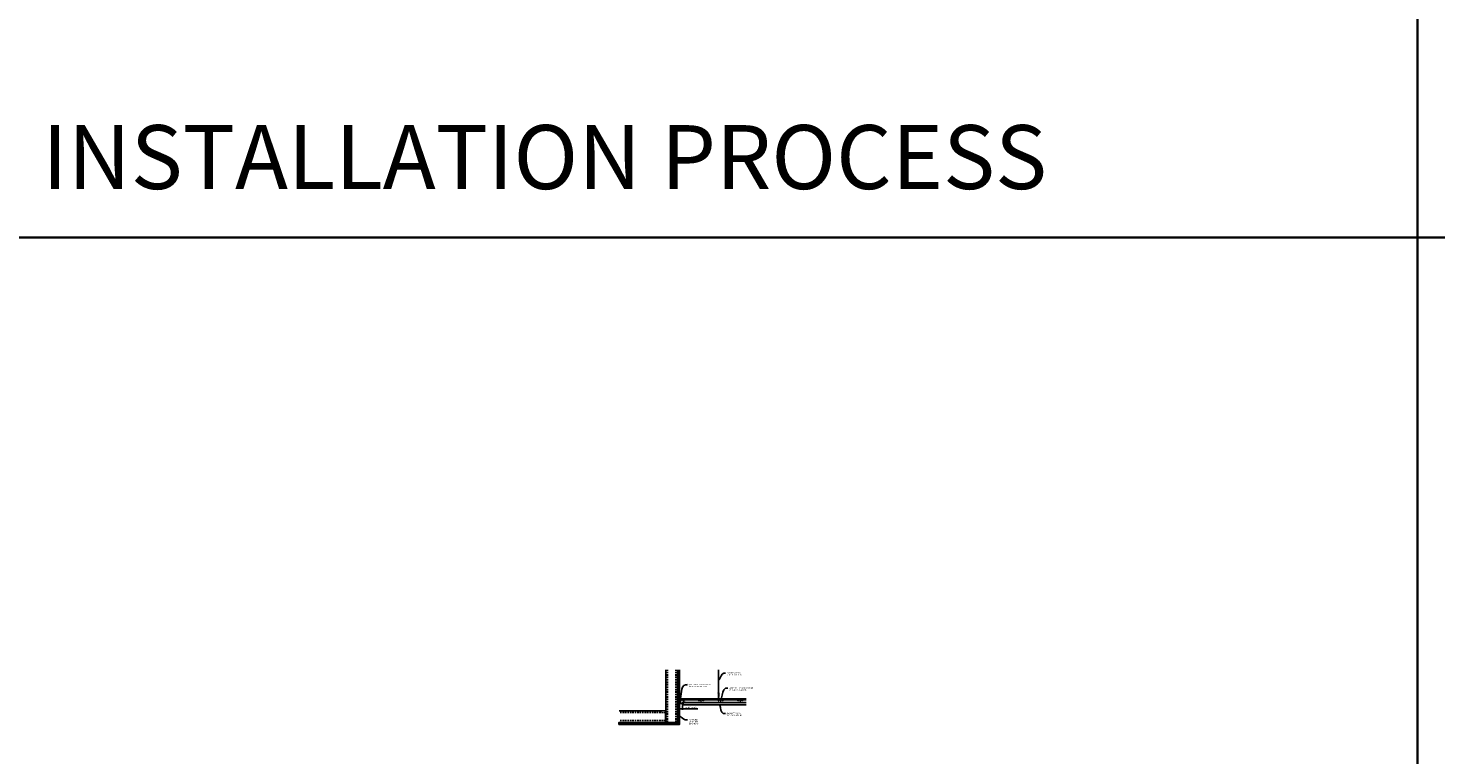
# Model space of a CAD drawing. Units: inches. Extents: x 0 to 1728, y 0 to 863.
# Drawn here: x 438 to 870, y 417 to 640 of the extents above; entities that cross this region are included whole.
import ezdxf
from ezdxf import colors
from ezdxf.entities.mleader import LeaderData, LeaderLine
from ezdxf.math import Vec2, Vec3

# ---------------------------------------------------------------- set-up
doc = ezdxf.new("R2010")
doc.units = ezdxf.units.IN
doc.header["$MEASUREMENT"] = 0
doc.header["$PDMODE"] = 3
doc.header["$PDSIZE"] = 0.15625
doc.linetypes.add('HIDDEN', pattern=[0.375, 0.25, -0.125])
doc.layers.get('0').update_dxf_attribs({"lineweight": 25})
for name, color, linetype, lineweight in [('A-WALL', 7, 'Continuous', 25), ('Z-ANNO-DIMS', 1, 'Continuous', 25), ('Z-ANNO-NOTE', 7, 'Continuous', 35), ('Z-CLNG-SUSP', 3, 'Continuous', 18), ('Z-CLNG-TEES', 3, 'Continuous', 18), ('Z-CLNG-WOOD', 5, 'Continuous', 25), ('Z-CLNG-WOOD-PATT', 2, 'Continuous', 15)]:
    doc.layers.add(name, color=color, linetype=linetype, lineweight=lineweight)
doc.layers.add('Z-ANNO-NPLT', color=252, linetype='Continuous', lineweight=35, plot=False)
doc.layers.add('Z-ANNO-RDME', color=252, linetype='Continuous', lineweight=35, plot=False)
doc.styles.add('1-4', font='ARIAL.TTF', dxfattribs={"height": 0.375})
doc.styles.get("Standard").update_dxf_attribs({"font": 'ARIAL.TTF', "height": 0.09375})
doc.dimstyles.new('1-4', dxfattribs={"dimscale": 4, "dimtxt": 0.09375, "dimasz": 0.125, "dimexe": 0.09375, "dimexo": 0.0625, "dimgap": 0.0625, "dimtad": 1, "dimtoh": 1, "dimdec": 5, "dimzin": 3, "dimdsep": 46, "dimlunit": 5, "dimtxsty": '1-4', "dimblk": 'ARCHTICK', "dimcen": 0, "dimdle": 0.09375, "dimclrd": 256, "dimclre": 256, "dimclrt": 256, "dimadec": 1, "dimazin": 0, "dimtfac": 1, "dimtdec": 5, "dimtofl": 0, "dimtmove": 0, "dimatfit": 3, "dimfxl": 0, "dimfrac": 2, "dimtolj": 1, "dimtzin": 0, "dimlwd": -1, "dimlwe": -1, "dimarcsym": 0})

# ---------------------------------------------------------------- blocks, each defined once
blk = doc.blocks.new('_ARCHTICK')
at = {"color": 0, "linetype": 'ByBlock', "const_width": 0.15}
blk.add_lwpolyline([(-0.5, -0.5), (0.5, 0.5)], dxfattribs=at)
blk = doc.blocks.new('*D1')
at = {"layer": 'Defpoints', "color": 0}
for p in [(637.51, 432.67), (638.41, 432.67), (638.41, 431.49)]:
    blk.add_point(p, dxfattribs=at)
at = {"layer": 'Z-ANNO-DIMS'}
for p, q in [((637.51, 432.42), (637.51, 431.11)), ((638.41, 432.42), (638.41, 431.11)), ((637.13, 431.49), (638.41, 431.49)), ((638.41, 431.49), (643.05, 431.49))]:
    blk.add_line(p, q, dxfattribs=at)
at = {"layer": 'Z-ANNO-DIMS', "xscale": 0.5, "yscale": 0.5, "zscale": 0.5, "rotation": 180}
blk.add_blockref('_ARCHTICK', (637.51, 431.49), dxfattribs=at)
at = {"layer": 'Z-ANNO-DIMS', "xscale": 0.5, "yscale": 0.5, "zscale": 0.5}
blk.add_blockref('_ARCHTICK', (638.41, 431.49), dxfattribs=at)
at = {"layer": 'Z-ANNO-DIMS', "insert": (640.98, 431.93), "char_height": 0.375, "attachment_point": 5, "style": '1-4'}
blk.add_mtext('\\A1;15/16" REVEAL', dxfattribs=at)

msp = doc.modelspace()

# ---------------------------------------------------------------- hatches: boundary and pattern name
at = {"layer": 'A-WALL', "lineweight": 15}
h = msp.add_hatch(dxfattribs=at)
h.set_pattern_fill('AR-SAND', color=256, scale=0.333, style=0)
h.set_pattern_definition([(37.5, (48.1972, -14.95326), (-0.0209768, 0.6416323), [0, -0.50616, 0, -0.5661, 0, -0.541125]), (7.5, (48.1972, -14.95326), (0.5893356, 0.9397746), [0, -0.27306, 0, -0.45621, 0, -0.174825]), (327.5, (47.7876, -14.95326), (1.03700924, 0.00188446), [0, -0.1665, 0, -0.5994, 0, -0.78255]), (317.5, (47.7876, -14.9533), (1.0010402, 0.292266), [0, -0.08325, 0, -0.39294, 0, -0.44955])])
h.paths.add_polyline_path([(637.474431, 443.439638), (636.911931, 443.439638), (636.911931, 426.70011), (637.474431, 426.70011)])
h = msp.add_hatch(dxfattribs=at)
h.set_pattern_fill('AR-SAND', color=256, scale=0.333, angle=90, style=0)
h.set_pattern_definition([(127.5, (1078.5028, -162.0146), (-0.6416323, -0.0209768), [0, -0.50616, 0, -0.5661, 0, -0.541125]), (97.5, (1078.5028, -162.0146), (-0.9397746, 0.5893356), [0, -0.27306, 0, -0.45621, 0, -0.174825]), (57.5, (1078.5028, -162.4242), (-0.00188446, 1.03700924), [0, -0.1665, 0, -0.5994, 0, -0.78255]), (47.5, (1078.5028, -162.4242), (-0.292266, 1.0010402), [0, -0.08325, 0, -0.39294, 0, -0.44955])])
h.paths.add_polyline_path([(618.911931, 427.26261), (618.911931, 426.70011), (636.849431, 426.70011), (636.849431, 427.26261)])
at = {"layer": 'Z-CLNG-WOOD-PATT'}
h = msp.add_hatch(dxfattribs=at)
h.set_pattern_fill('STIP2', color=256, style=0)
h.set_pattern_definition([(0, (-4435.4424, -797.7897), (0, 1), [0, -1]), (0, (-4435.3224, -797.9497), (0, 1), [0, -1]), (0, (-4435.3724, -798.1897), (0, 1), [0, -1]), (0, (-4435.0224, -798.4197), (0, 1), [0, -1]), (0, (-4435.0524, -798.0597), (0, 1), [0, -1]), (0, (-4434.7824, -797.8197), (0, 1), [0, -1]), (0, (-4435.1324, -797.7497), (0, 1), [0, -1]), (0, (-4434.7124, -798.1597), (0, 1), [0, -1]), (0, (-4434.7624, -798.4797), (0, 1), [0, -1]), (0, (-4435.5024, -798.6297), (0, 1), [0, -1]), (0, (-4435.3224, -798.4297), (0, 1), [0, -1]), (0, (-4435.1824, -798.6197), (0, 1), [0, -1]), (0, (-4434.5724, -797.9797), (0, 1), [0, -1]), (0, (-4434.8924, -798.2297), (0, 1), [0, -1]), (0, (-4434.9724, -797.8997), (0, 1), [0, -1]), (0, (-4434.8024, -797.9897), (0, 1), [0, -1]), (0, (-4435.1624, -798.2597), (0, 1), [0, -1]), (0, (-4434.8824, -797.7197), (0, 1), [0, -1]), (0, (-4434.5724, -798.3097), (0, 1), [0, -1]), (0, (-4434.6024, -798.6097), (0, 1), [0, -1]), (75.9638, (-4435.35243, -798.0897), (-0.999998057, -3.000000546), [0.041231, -4.081875]), (329.0362, (-4435.18243, -797.8797), (-2.9999980223, 2.0000024835), [0.05831, -5.772642]), (338.1986, (-4434.89243, -798.1097), (3.000000273, -0.9999999105), [0.053852, -5.331313]), (149.0362, (-4434.88243, -798.5897), (2.9999980223, -2.0000024835), [0.05831, -5.772642]), (53.1301, (-4435.19243, -798.4597), (2.000000123, 2.999999918), [0.05, -4.95]), (315, (-4434.6624, -797.7397), (1.00000031, -2e-16), [0.056569, -1.357645]), (101.3099, (-4434.73243, -798.3597), (-0.999997632, 4.000000752), [0.05099, -5.048029]), (323.1301, (-4435.47243, -798.3197), (2.999999918, -2.000000123), [0.05, -4.95]), (315, (-4435.3524, -797.6897), (1.00000031, -2e-16), [0.042426, -1.371787])])
h.paths.add_polyline_path([(657.941848, 432.70011), (657.941848, 433.38761), (638.443181, 433.38761), (638.443181, 432.70011)])

# ---------------------------------------------------------------- linework, layer by layer
at = {"layer": 'A-WALL'}
for p, q in [((633.267481, 428.538584), (633.267481, 443.439638)), ((632.017481, 430.85046), (618.978181, 430.85046))]:
    msp.add_line(p, q, dxfattribs=at)
at = {"layer": 'A-WALL', "linetype": 'HIDDEN', "ltscale": 2}
for p, q in [((633.767481, 427.345184), (633.767481, 443.439638)), ((636.380681, 427.345184), (636.380681, 443.439638)), ((633.210881, 430.35046), (618.978181, 430.35046)), ((633.210881, 427.85046), (618.978181, 427.85046))]:
    msp.add_line(p, q, dxfattribs=at)
at = {"layer": 'A-WALL'}
for points in [[(637.505681, 443.439638), (637.505681, 426.66886), (636.880681, 426.66886), (636.880681, 443.439638)], [(637.474431, 443.439638), (637.474431, 426.70011), (636.911931, 426.70011), (636.911931, 443.439638)]]:
    msp.add_lwpolyline(points, dxfattribs=at)
for points in [[(636.880681, 427.29386), (636.880681, 426.66886), (618.880681, 426.66886), (618.880681, 427.29386)], [(636.849431, 427.26261), (636.849431, 426.70011), (618.911931, 426.70011), (618.911931, 427.26261)]]:
    msp.add_lwpolyline(points, close=True, dxfattribs=at)
at = {"layer": 'Z-ANNO-NPLT'}
for p, q in [((864, 863.194438), (864, 0)), ((1728, 576), (0, 576))]:
    msp.add_line(p, q, dxfattribs=at)
at = {"layer": 'Z-CLNG-SUSP'}
for p, q in [((649.422131, 436.186241), (649.422131, 443.439638)), ((649.526731, 436.25127), (649.526731, 443.439638)), ((649.422131, 436.380687), (649.398197, 436.396138)), ((636.411931, 433.58761), (636.461931, 433.43761)), ((636.511931, 433.58761), (636.561931, 433.43761)), ((636.611931, 433.58761), (636.661931, 433.43761)), ((636.711931, 433.58761), (636.761931, 433.43761)), ((636.811931, 433.58761), (636.861931, 433.43761)), ((636.911931, 433.58761), (636.961931, 433.43761)), ((637.011931, 433.58761), (637.061931, 433.43761)), ((637.111931, 433.58761), (637.161931, 433.43761)), ((637.211931, 433.58761), (637.261931, 433.43761)), ((638.960931, 433.47596), (638.612931, 433.47596)), ((638.612931, 433.47596), (638.612931, 433.44276)), ((638.960931, 433.44276), (638.612931, 433.44276)), ((638.642594, 433.564834), (638.642594, 433.47596)), ((638.675394, 433.58376), (638.898469, 433.58376)), ((638.714763, 433.47596), (638.714763, 433.564834)), ((638.8591, 433.47596), (638.8591, 433.564834)), ((638.931269, 433.47596), (638.931269, 433.564834)), ((638.960931, 433.47596), (638.960931, 433.44276)), ((649.340378, 436.135417), (649.526731, 436.25127)), ((649.340378, 435.875417), (649.526731, 435.99127)), ((649.340378, 435.615417), (649.526731, 435.73127)), ((649.340378, 435.355417), (649.526731, 435.47127)), ((649.422131, 436.261237), (649.34352, 436.306999)), ((649.422131, 436.001237), (649.34352, 436.046999)), ((649.422131, 435.741237), (649.34352, 435.786999)), ((649.422131, 435.481237), (649.34352, 435.526999)), ((649.422131, 435.221237), (649.34352, 435.266999)), ((649.422131, 436.063076), (649.606644, 436.177785)), ((649.422131, 435.926241), (649.422131, 436.063076)), ((649.422131, 435.803076), (649.606644, 435.917785)), ((649.422131, 435.666241), (649.422131, 435.803076)), ((649.422131, 435.543076), (649.606644, 435.657785)), ((649.422131, 435.406241), (649.422131, 435.543076)), ((649.422131, 435.283076), (649.606644, 435.397785)), ((649.422131, 433.960015), (649.422131, 435.283076)), ((649.455262, 435.125183), (649.526731, 435.202643)), ((649.526731, 436.313163), (649.605343, 436.2674)), ((649.526731, 435.99127), (649.526731, 436.128104)), ((649.526731, 436.053163), (649.605343, 436.0074)), ((649.526731, 435.73127), (649.526731, 435.868104)), ((649.526731, 435.793163), (649.605343, 435.7474)), ((649.526731, 435.47127), (649.526731, 435.608104)), ((649.526731, 435.533163), (649.605343, 435.4874)), ((649.526731, 435.202643), (649.526731, 435.348104)), ((649.526731, 435.273163), (649.605343, 435.2274)), ((649.526731, 433.960015), (649.526731, 434.999535)), ((649.559862, 435.0843), (649.61747, 435.146735))]:
    msp.add_line(p, q, dxfattribs=at)
for points in [[(637.336931, 433.46761), (636.474431, 433.46761), (636.286931, 433.51261), (636.474431, 433.55761), (637.336931, 433.55761)], [(637.526931, 433.67511), (637.536931, 433.67511), (637.536931, 433.35011), (637.526931, 433.35011)]]:
    msp.add_lwpolyline(points, dxfattribs=at)
for points in [[(638.411931, 433.41886), (639.161931, 433.41886), (639.161931, 433.44276), (638.427556, 433.44276, 0.4142135624), (638.388031, 433.403235), (638.388031, 433.20011, -0.4142135624), (638.380681, 433.19276), (638.193181, 433.19276), (638.193181, 433.16886), (638.380681, 433.16886, 0.4142135624), (638.411931, 433.20011), (638.411931, 433.41886)], [(632.017481, 430.90706), (633.117881, 430.90706, -0.4142135624), (633.267481, 430.75746), (633.267481, 427.44346, -0.4142135624), (633.117881, 427.29386), (632.017481, 427.29386), (632.017481, 427.35046), (633.117881, 427.35046, 0.4142135624), (633.210881, 427.44346), (633.210881, 430.75746, 0.4142135624), (633.117881, 430.85046), (632.017481, 430.85046)], [(636.880681, 428.538584), (636.880681, 427.438184, -0.4142135624), (636.731081, 427.288584), (633.417081, 427.288584, -0.4142135624), (633.267481, 427.438184), (633.267481, 428.538584), (633.324081, 428.538584), (633.324081, 427.438184, 0.4142135624), (633.417081, 427.345184), (636.731081, 427.345184, 0.4142135624), (636.824081, 427.438184), (636.824081, 428.538584)]]:
    msp.add_lwpolyline(points, format="xyb", close=True, dxfattribs=at)
msp.add_lwpolyline([(638.372369, 433.208422), (638.511789, 433.245779), (638.613851, 433.143717), (638.576494, 433.004298), (638.437074, 432.96694), (638.335012, 433.069002)], close=True, dxfattribs=at)
msp.add_lwpolyline([(638.372369, 433.208422), (638.511789, 433.245779), (638.613851, 433.143717), (638.576494, 433.004298), (638.437074, 432.96694), (638.335012, 433.069002)], close=True, dxfattribs=at)
at = {"layer": 'Z-CLNG-SUSP', "extrusion": (0, 0, -1)}
for points in [[(-638.714763, 433.564834), (-638.697586, 433.578687), (-638.678678, 433.581287), (-638.659771, 433.578687), (-638.642594, 433.564834)], [(-638.8591, 433.564834), (-638.824746, 433.578687), (-638.786931, 433.581287), (-638.749117, 433.578687), (-638.714763, 433.564834)], [(-638.931269, 433.564834), (-638.914092, 433.578687), (-638.895185, 433.581287), (-638.876277, 433.578687), (-638.8591, 433.564834)]]:
    msp.add_lwpolyline(points, dxfattribs=at)
at = {"layer": 'Z-CLNG-SUSP'}
for centre, radius in [((649.369831, 436.352199), 0.0523), ((638.474431, 433.10636), 0.174), ((638.474431, 433.10636), 0.174)]:
    msp.add_circle(centre, radius, dxfattribs=at)
for centre, radius, start, end in [((638.675394, 433.545874), 0.037886, 90, 149.96989201), ((638.898469, 433.545874), 0.037886, 30.03010799, 90), ((649.369831, 436.092199), 0.0523, 119.46249093, 239.79504408), ((649.369831, 435.832199), 0.0523, 119.46249093, 239.79504408), ((649.369831, 435.572199), 0.0523, 119.46249093, 239.79504408), ((649.369831, 435.312199), 0.0523, 119.46249093, 239.79504408), ((649.547131, 435.040419), 0.125, 137.30326429, 180), ((649.474431, 433.98136), 0.056488, 202.20086243, 337.79913757), ((649.651731, 434.999535), 0.125, 137.30326429, 180), ((649.579031, 436.222201), 0.0523, 301.86860697, 59.79504408), ((649.579031, 435.962201), 0.0523, 301.86860697, 59.79504408), ((649.579031, 435.702201), 0.0523, 301.86860697, 59.79504408), ((649.579031, 435.442201), 0.0523, 301.86860697, 59.79504408), ((649.579031, 435.182201), 0.0523, 317.30326429, 59.79504408)]:
    msp.add_arc(centre, radius, start, end, dxfattribs=at)
msp.add_ellipse((637.336931, 433.67511), major_axis=(0.19, 0), ratio=0.6184210526, start_param=4.7123889804, end_param=6.2831853072, dxfattribs=at)
at = {"layer": 'Z-CLNG-SUSP', "extrusion": (0, 0, -1)}
msp.add_ellipse((637.336931, 433.35011), major_axis=(0.19, 0), ratio=0.6184210526, start_param=4.7123889804, end_param=6.2831853072, dxfattribs=at)
at = {"layer": 'Z-CLNG-TEES'}
for p, q in [((637.738156, 433.10636), (638.099431, 434.60636)), ((637.738156, 433.10636), (638.411931, 433.10636)), ((637.753209, 433.16886), (638.411931, 433.16886)), ((638.001586, 434.20011), (657.941848, 434.20011)), ((638.099431, 434.60636), (657.941848, 434.60636))]:
    msp.add_line(p, q, dxfattribs=at)
msp.add_lwpolyline([(638.349431, 433.10636), (637.505681, 433.10636), (637.505681, 433.95011, -1.3032253728), (637.563995, 433.934485), (637.536931, 433.88761), (637.536931, 433.13761), (638.286931, 433.13761), (638.333806, 433.164673, -1.3032253728)], format="xyb", close=True, dxfattribs=at)
for points in [[(644.161931, 433.41886), (644.161931, 433.98136), (644.036931, 433.98136), (644.036931, 433.41886)], [(650.161931, 433.41886), (650.161931, 433.98136), (650.036931, 433.98136), (650.036931, 433.41886)], [(656.161931, 433.41886), (656.161931, 433.98136), (656.036931, 433.98136), (656.036931, 433.41886)]]:
    msp.add_lwpolyline(points, dxfattribs=at)
for centre in [(638.724431, 433.98136), (643.474431, 433.98136), (644.724431, 433.98136), (649.474431, 433.98136), (650.724431, 433.98136), (655.474431, 433.98136), (656.724431, 433.98136)]:
    msp.add_circle(centre, 0.125, dxfattribs=at)
at = {"layer": 'Z-CLNG-WOOD'}
for points in [[(657.941848, 432.66886), (638.411931, 432.66886), (638.411931, 433.41886), (657.941848, 433.41886)], [(638.443181, 433.41886), (638.443181, 432.66886)], [(657.941848, 433.38761), (638.443181, 433.38761)], [(657.941848, 432.70011), (638.443181, 432.70011)]]:
    msp.add_lwpolyline(points, dxfattribs=at)

# ---------------------------------------------------------------- texts
at = {"layer": 'Z-ANNO-RDME', "insert": (441.875309, 584.776948), "char_height": 19.61711113, "width": 412.22692483, "attachment_point": 7}
msp.add_mtext('INSTALLATION PROCESS', dxfattribs=at)

# ---------------------------------------------------------------- dimensions: what is measured, and where the dimension line sits
at = {"layer": 'Z-ANNO-DIMS'}
dim = msp.add_linear_dim(base=(638.4119314548, 431.4895973416), p1=(637.5056814548, 432.6688595857), p2=(638.4119314548, 432.6688595857), text='<> REVEAL', dimstyle='1-4', override={"dimdec": 4, "dimpost": '"'}, dxfattribs=at)
dim.commit()
dim.dimension.update_dxf_attribs({"geometry": '*D1', "text_midpoint": (640.9789931874, 431.9334922939)})

# ---------------------------------------------------------------- leaders
at = {"layer": 'Z-ANNO-NOTE'}
ml = msp.add_multileader_mtext('Standard', dxfattribs=at)
ml.set_content('HANGER WIRE (BY\\PSUBCONTRACTOR)', color=256, style='1-4')
ml.set_leader_properties()
ml.build(insert=Vec2(0, 0))
ml.multileader.update_dxf_attribs({"leader_type": 2, "text_right_attachment_type": 3, "dogleg_length": 0.36, "arrow_head_size": 0.375, "scale": 4})
ctx = ml.context
ctx.base_point, ctx.scale, ctx.char_height, ctx.arrow_head_size, ctx.landing_gap_size, ctx.plane_origin = Vec3(651.600165, 442.433266), 4, 0.375, 0.375, 0.36, Vec3(650.607797, 441.353865)
ctx.right_attachment = 3
notes = []
notes.append((ctx, [(0, (1, 1, 0), (650.160165, 442.433266), (1, 0), 1.44, [(0, [(649.477766, 440.017855), (651.075588, 442.384708)], 0, [])])]))
ctx.mtext.insert, ctx.mtext.flow_direction = Vec3(651.960165, 442.675891), 5
ml = msp.add_multileader_mtext('Standard', dxfattribs=at)
ml.set_content('WALL ANGLE AND FASTENER \\P(BY SUBCONTRACTOR)', color=256, style='1-4')
ml.set_leader_properties()
ml.build(insert=Vec2(0, 0))
ml.multileader.update_dxf_attribs({"leader_type": 2, "text_right_attachment_type": 3, "dogleg_length": 0.36, "arrow_head_size": 0.375, "scale": 4})
ctx = ml.context
ctx.base_point, ctx.scale, ctx.char_height, ctx.arrow_head_size, ctx.landing_gap_size, ctx.plane_origin = Vec3(639.938185, 438.866906), 4, 0.375, 0.375, 0.36, Vec3(638.945817, 437.787505)
ctx.right_attachment = 3
notes.append((ctx, [(0, (1, 1, 0), (638.498185, 438.866906), (1, 0), 1.44, [(0, [(637.536931, 433.51261), (639.263211, 438.810404)], 0, [])])]))
ctx.mtext.insert, ctx.mtext.flow_direction = Vec3(640.298185, 439.10953), 5
ml = msp.add_multileader_mtext('Standard', dxfattribs=at)
ml.set_content('15/16" HD T-BAR MAINRUNNER \\P(BY SUBCONTRACTOR)', color=256, style='1-4')
ml.set_leader_properties()
ml.build(insert=Vec2(0, 0))
ml.multileader.update_dxf_attribs({"leader_type": 2, "text_right_attachment_type": 3, "dogleg_length": 0.36, "arrow_head_size": 0.375, "scale": 4})
ctx = ml.context
ctx.base_point, ctx.scale, ctx.char_height, ctx.arrow_head_size, ctx.landing_gap_size, ctx.plane_origin = Vec3(652.25595, 437.80993), 4, 0.375, 0.375, 0.36, Vec3(650.607797, 437.882196)
ctx.right_attachment = 3
notes.append((ctx, [(0, (1, 1, 0), (650.81595, 437.80993), (1, 0), 1.44, [(0, [(650.222911, 434.437934), (651.602915, 437.761156)], 0, [])])]))
ctx.mtext.insert, ctx.mtext.flow_direction = Vec3(652.61595, 438.052555), 5
ml = msp.add_multileader_mtext('Standard', dxfattribs=at)
ml.set_content('9WOOD TEGULAR\\PTILE WOOD CEILING', color=256, style='1-4')
ml.set_leader_properties()
ml.build(insert=Vec2(0, 0))
ml.multileader.update_dxf_attribs({"leader_type": 2, "text_right_attachment_type": 3, "dogleg_length": 0.36, "arrow_head_size": 0.375, "scale": 4})
ctx = ml.context
ctx.base_point, ctx.scale, ctx.char_height, ctx.arrow_head_size, ctx.landing_gap_size, ctx.plane_origin = Vec3(651.600165, 430.045899), 4, 0.375, 0.375, 0.36, Vec3(650.607797, 428.966498)
ctx.right_attachment = 3
notes.append((ctx, [(0, (1, 1, 0), (650.160165, 430.045899), (1, 0), 1.44, [(0, [(649.661734, 432.945001), (650.866616, 430.045899)], 0, [])])]))
ctx.mtext.insert, ctx.mtext.flow_direction = Vec3(651.960165, 430.236596), 5
ml = msp.add_multileader_mtext('Standard', dxfattribs=at)
ml.set_content('PERIMETER\\PCONDITION\\P(BY OTHERS)', color=256, style='1-4')
ml.set_leader_properties()
ml.build(insert=Vec2(0, 0))
ml.multileader.update_dxf_attribs({"leader_type": 2, "text_right_attachment_type": 3, "dogleg_length": 0.36, "arrow_head_size": 0.375, "scale": 4})
ctx = ml.context
ctx.base_point, ctx.scale, ctx.char_height, ctx.arrow_head_size, ctx.landing_gap_size, ctx.plane_origin = Vec3(639.938185, 428.092872), 4, 0.375, 0.375, 0.36, Vec3(638.945817, 427.01347)
ctx.right_attachment = 3
notes.append((ctx, [(0, (1, 1, 0), (638.498185, 428.092872), (1, 0), 1.44, [(0, [(637.314228, 429.373706), (639.204636, 428.092872)], 0, [])])]))
ctx.mtext.insert, ctx.mtext.flow_direction = Vec3(640.298185, 428.335496), 5
for ctx, leaders in notes:
    for number, flags, end, landing, length, lines in leaders:
        leader = LeaderData()
        leader.index, (leader.has_last_leader_line, leader.has_dogleg_vector, leader.attachment_direction) = number, flags
        leader.last_leader_point, leader.dogleg_vector, leader.dogleg_length = Vec3(end), Vec3(landing), length
        for number, points, colour, breaks in lines:
            line = LeaderLine()
            line.index, line.vertices, line.color, line.breaks = number, Vec3.list(points), colors.encode_raw_color(colour), breaks
            leader.lines.append(line)
        ctx.leaders.append(leader)

doc.saveas('drawing.dxf')
